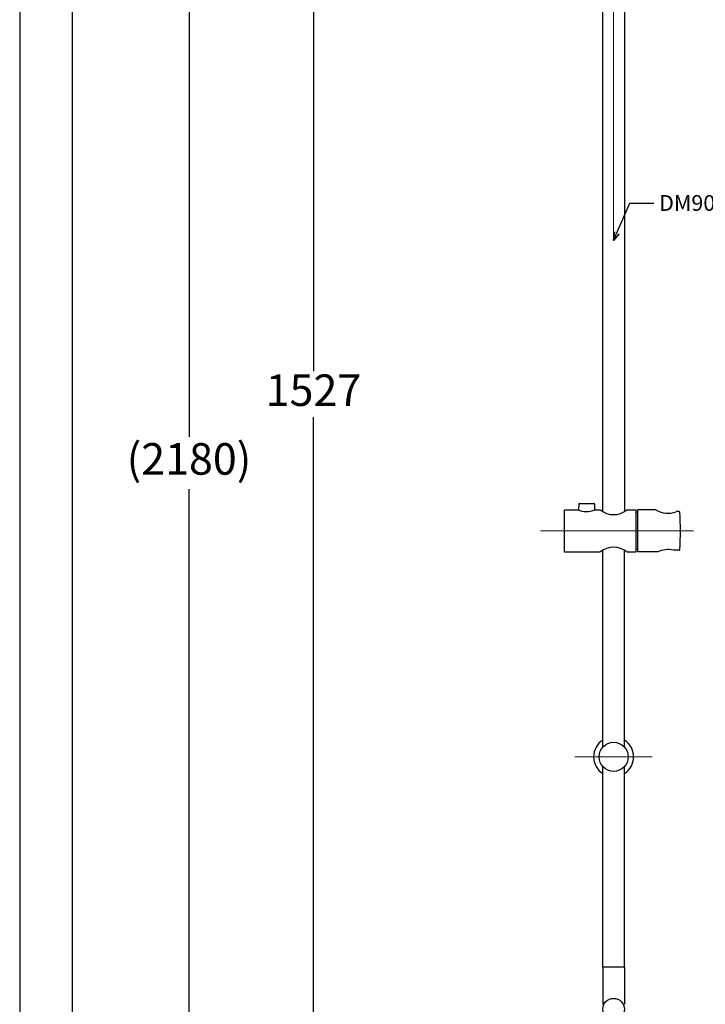
# Model space of a CAD drawing. Units: millimetres. Extents: x 0 to 210, y 0 to 297.
# Drawn here: x 0 to 65, y 77 to 171 of the extents above; entities that cross this region are included whole.
import ezdxf
from ezdxf import colors
from ezdxf.entities.mleader import LeaderData, LeaderLine
from ezdxf.math import Vec2, Vec3

# ---------------------------------------------------------------- set-up
doc = ezdxf.new("R2010")
doc.units = ezdxf.units.MM
doc.header["$PDMODE"] = 3
doc.linetypes.add('CENTER', pattern=[50.8, 31.75, -6.35, 6.35, -6.35])
doc.layers.add('中心線', color=2, linetype='CENTER', lineweight=18)
doc.layers.add('標註線', color=3, linetype='Continuous', lineweight=13)
doc.layers.add('繪圖線', color=7, linetype='Continuous')
doc.styles.get("Standard").update_dxf_attribs({"font": 'Microsoft JhengHei.ttf'})
doc.dimstyles.new('ISO-25', dxfattribs={"dimtxt": 3, "dimasz": 3, "dimexe": 1.25, "dimexo": 0.625, "dimtad": 1, "dimtih": 1, "dimtoh": 1, "dimdec": 1, "dimlfac": 10, "dimdsep": 46, "dimtxsty": 'Standard', "dimcen": 2.5, "dimclrd": 3, "dimclre": 3, "dimclrt": 2, "dimadec": 0, "dimazin": 2, "dimtfac": 1, "dimtdec": 1, "dimtmove": 1, "dimatfit": 3, "dimfxl": 0, "dimarcsym": 0})

# ---------------------------------------------------------------- blocks, each defined once
blk = doc.blocks.new('*D23')
at = {"layer": 'Defpoints', "color": 0}
for p in [(56.499, 214.063), (16.106, 43.287), (32.689, 43.287)]:
    blk.add_point(p, dxfattribs=at)
at = {"layer": '標註線', "color": 3, "lineweight": -2}
for p, q in [((55.874, 214.063), (14.856, 214.063)), ((16.106, 211.063), (16.106, 131.175)), ((16.106, 46.287), (16.106, 126.175)), ((32.064, 43.287), (14.856, 43.287))]:
    blk.add_line(p, q, dxfattribs=at)
at = {"layer": '標註線', "color": 3}
for points in [[(15.606, 211.063), (16.606, 211.063), (16.106, 214.063)], [(15.606, 46.287), (16.606, 46.287), (16.106, 43.287)]]:
    blk.add_solid(points, dxfattribs=at)
at = {"layer": '標註線', "color": 2, "insert": (16.106, 128.675), "char_height": 3, "attachment_point": 5}
blk.add_mtext('(2180)', dxfattribs=at)
blk = doc.blocks.new('*D24')
at = {"layer": 'Defpoints', "color": 0}
for p in [(56.499, 214.063), (27.945, 56.353), (56.499, 56.353)]:
    blk.add_point(p, dxfattribs=at)
at = {"layer": '標註線', "color": 3, "lineweight": -2}
for p, q in [((55.874, 214.063), (26.695, 214.063)), ((27.945, 211.063), (27.945, 137.392)), ((27.945, 59.353), (27.945, 133.024)), ((55.874, 56.353), (26.695, 56.353))]:
    blk.add_line(p, q, dxfattribs=at)
at = {"layer": '標註線', "color": 3}
for points in [[(27.445, 211.063), (28.445, 211.063), (27.945, 214.063)], [(27.445, 59.353), (28.445, 59.353), (27.945, 56.353)]]:
    blk.add_solid(points, dxfattribs=at)
at = {"layer": '標註線', "color": 2, "insert": (27.945, 135.208), "char_height": 3, "attachment_point": 5}
blk.add_mtext('1527', dxfattribs=at)
blk = doc.blocks.new('_Open30')
at = {"color": 0, "linetype": 'ByBlock', "lineweight": -2}
for p, q in [((-1, 0.27), (0, 0)), ((0, 0), (-1, -0.27)), ((0, 0), (-1, 0))]:
    blk.add_line(p, q, dxfattribs=at)

msp = doc.modelspace()

# ---------------------------------------------------------------- linework, layer by layer
msp.add_lwpolyline([(0, 0), (210, 0), (210, 297), (0, 297)], close=True)
at = {"lineweight": 30}
msp.add_lwpolyline([(5, 5), (205, 5), (205, 292), (5, 292)], close=True, dxfattribs=at)
at = {"layer": '中心線', "lineweight": 0, "ltscale": 5}
for p, q in [((56.499, 214.963), (56.499, 149.824)), ((49.544, 122.217), (64.105, 122.217)), ((60.165, 100.733), (52.795, 100.733))]:
    msp.add_line(p, q, dxfattribs=at)
at = {"layer": '繪圖線'}
for p, q in [((55.469, 124.048), (55.469, 185.107)), ((57.529, 185.107), (57.529, 151.65)), ((57.529, 151.65), (57.529, 124.048)), ((53.196, 124.796), (53.166, 124.185)), ((53.244, 124.834), (54.641, 124.834)), ((54.69, 124.772), (54.67, 124.2)), ((51.799, 124.167), (51.799, 120.267)), ((51.849, 124.217), (53.089, 124.217)), ((54.709, 124.217), (55.229, 124.217)), ((57.769, 124.217), (58.599, 124.217)), ((58.599, 124.217), (58.599, 120.217)), ((58.759, 123.967), (58.599, 123.967)), ((58.759, 124.217), (58.759, 120.217)), ((60.485, 124.217), (58.763, 124.217)), ((62.733, 124.05), (62.473, 124.05)), ((51.849, 120.217), (53.089, 120.217)), ((51.849, 120.217), (55.229, 120.217)), ((54.709, 120.217), (55.229, 120.217)), ((57.769, 120.217), (58.599, 120.217)), ((58.759, 120.467), (58.599, 120.467)), ((60.688, 120.217), (58.763, 120.217)), ((62.733, 120.384), (62.205, 120.384)), ((55.469, 80.733), (55.469, 77.198)), ((57.529, 80.733), (57.529, 77.198))]:
    msp.add_line(p, q, dxfattribs=at)
at = {"layer": '繪圖線', "ltscale": 2}
for p, q in [((55.469, 101.659), (55.469, 120.387)), ((57.529, 101.659), (57.529, 120.387)), ((55.469, 80.733), (55.469, 99.807)), ((57.529, 80.733), (57.529, 99.807)), ((57.529, 80.733), (55.469, 80.733))]:
    msp.add_line(p, q, dxfattribs=at)
at = {"layer": '繪圖線'}
for centre, radius in [((56.499, 100.733), 1.385), ((56.499, 76.733), 1.03)]:
    msp.add_circle(centre, radius, dxfattribs=at)
for centre, radius, start, end in [((53.244, 124.784), 0.05, 90, 166), ((54.641, 124.784), 0.05, 346, 90), ((51.849, 124.167), 0.05, 90, 180), ((53.899, 126.046), 2, 246.10887, 293.89113), ((56.499, 125.762), 2, 230.58002, 309.41998), ((60.485, 124.117), 0.1, 59.14354, 90), ((61.65, 126.066), 2.171, 239.14354, 291.2515), ((62.473, 123.95), 0.1, 90, 111.2515), ((62.733, 124), 0.05, 5.12756, 90), ((42.864, 122.217), 19.999, 354.87244, 5.12756), ((51.849, 120.267), 0.05, 180, 270), ((56.499, 118.672), 2, 50.58002, 129.41998), ((61.687, 118.118), 2.325, 77.12108, 115.44325), ((62.733, 120.434), 0.05, 270, 354.87244), ((56.499, 100.733), 1.9, 122.82707, 237.17293), ((56.499, 100.733), 1.9, 302.82707, 57.17293)]:
    msp.add_arc(centre, radius, start, end, dxfattribs=at)

# ---------------------------------------------------------------- dimensions: what is measured, and where the dimension line sits
at = {"layer": '標註線'}
for base, p2, text, picture, middle in [((16.106, 43.287), (32.689, 43.287), '(2180)', '*D23', (16.106, 128.675)), ((27.945, 56.353), (56.499, 56.353), '1527', '*D24', (27.945, 135.208))]:
    dim = msp.add_linear_dim(base=base, p1=(56.499, 214.063), p2=p2, angle=90, text=text, dimstyle='ISO-25', dxfattribs=at)
    dim.commit()
    dim.dimension.update_dxf_attribs({"geometry": picture, "text_midpoint": middle})

# ---------------------------------------------------------------- leaders
ml = msp.add_multileader_mtext('Standard', dxfattribs=at)
ml.set_content('DM907CRVC', color=256)
ml.set_leader_properties()
ml.set_arrow_properties(name='OPEN30')
ml.build(insert=Vec2(0, 0))
ml.multileader.update_dxf_attribs({"dogleg_length": 0.36, "arrow_head_size": 0.8})
ctx = ml.context
ctx.base_point, ctx.char_height, ctx.arrow_head_size, ctx.landing_gap_size, ctx.plane_origin = Vec3(60.323, 153.387), 1.5, 0.8, 0.5, Vec3(56.499, 149.824)
notes = []
notes.append((ctx, [(0, (1, 1, 0), (60.287, 153.387), (1, 0), 0.036, [(0, [(56.499, 149.824), (58.048, 153.387)], 0, [])])]))
ctx.mtext.insert, ctx.mtext.flow_direction = Vec3(60.823, 154.15), 5
for ctx, leaders in notes:
    for number, flags, end, landing, length, lines in leaders:
        leader = LeaderData()
        leader.index, (leader.has_last_leader_line, leader.has_dogleg_vector, leader.attachment_direction) = number, flags
        leader.last_leader_point, leader.dogleg_vector, leader.dogleg_length = Vec3(end), Vec3(landing), length
        for number, points, colour, breaks in lines:
            line = LeaderLine()
            line.index, line.vertices, line.color, line.breaks = number, Vec3.list(points), colors.encode_raw_color(colour), breaks
            leader.lines.append(line)
        ctx.leaders.append(leader)

doc.saveas('drawing.dxf')
